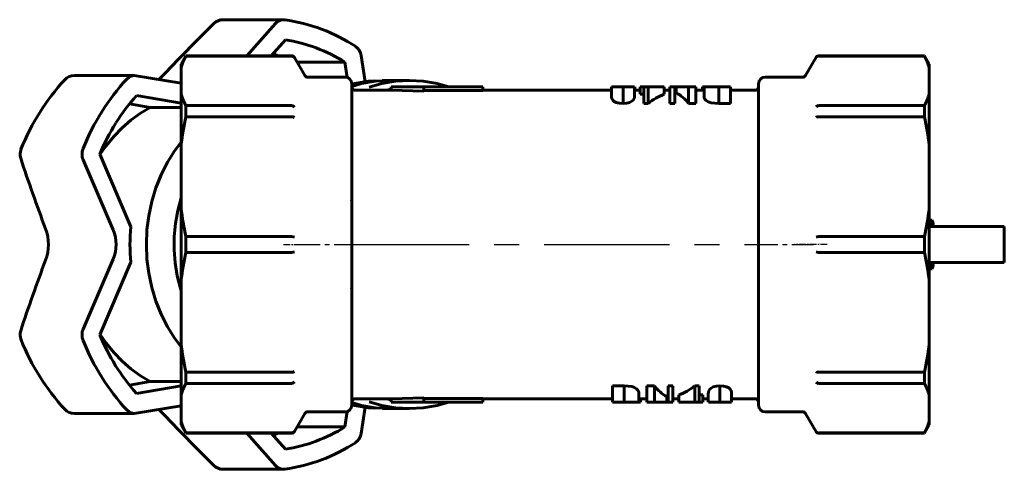
# Model space of a CAD drawing. Units: millimetres. Extents: x 764 to 2421, y -73 to 73.
# Drawn here: x 1966 to 2116, y -34 to 34 of the extents above; entities that cross this region are included whole.
import ezdxf

# ---------------------------------------------------------------- set-up
doc = ezdxf.new("R2010")
doc.units = ezdxf.units.MM
for name, pattern in [('CENTER_per1_scale0.031254', [1.587713, 0.992321, -0.198464, 0.198464, -0.198464]), ('CENTER_per1_scale0.031822', [1.616581, 1.010363, -0.202073, 0.202073, -0.202073]), ('CENTER_per1_scale0.112428', [5.711325, 3.569578, -0.713916, 0.713916, -0.713916]), ('CENTER_per2_scale0.600394', [30.5, 19.0625, -3.8125, 3.8125, -3.8125])]:
    doc.linetypes.add(name, pattern=pattern)

# ---------------------------------------------------------------- blocks, each defined once
blk = doc.blocks.new('Проекция_5')
at = {"color": 7, "linetype": 'Continuous', "lineweight": 60}
for p, q in [((-34.87, 34.25), (-44.05, 34.25)), ((-40.46, 28.75), (-36.08, 33.68)), ((-34.57, 31.2), (-36.74, 28.75)), ((-49.72, 28.75), (-50.45, 27.5)), ((-33.61, 28.75), (-49.72, 28.75)), ((-49.72, 28.72), (-49.72, 28.75)), ((-49.72, 28.72), (-33.63, 28.72)), ((-33.63, 28.72), (-33.61, 28.72)), ((-23, 28.78), (-22.42, 24.79)), ((46.32, 28.55), (44.7, 25.75)), ((62.83, 28.75), (46.66, 28.75)), ((46.66, 28.72), (46.68, 28.72)), ((46.68, 28.72), (62.83, 28.72)), ((62.83, 28.72), (62.83, 28.75)), ((63.55, 27.5), (62.83, 28.75)), ((-50.45, 26.94), (-50.45, 27.5)), ((-31.59, 25.75), (-33.18, 28.5)), ((-32.77, 27.79), (-25.49, 27.79)), ((-25.15, 25.44), (-25.49, 27.79)), ((63.55, 26.94), (63.55, 27.5)), ((-57.55, 25.75), (-66.72, 25.75)), ((-57.3, 25.72), (-50.45, 24.57)), ((-50.45, 26.94), (-50.45, 22.95)), ((63.55, 22.95), (63.55, 26.94)), ((-25.45, 25.5), (-31.16, 25.5)), ((-24.45, -24.5), (-24.45, 24.5)), ((-18.74, 25), (-19.79, 25)), ((-15.67, 25), (-18.74, 25)), ((37.55, -24.5), (37.55, 24.5)), ((44.27, 25.5), (38.55, 25.5)), ((-57.26, 22.69), (-50.45, 21.53)), ((-50.45, 15.16), (-50.45, 22.95)), ((-18.45, 23.5), (-23.95, 23.5)), ((-18.45, 24), (-13.45, 24)), ((-18.45, 24), (-18.45, 23.5)), ((-13.45, 23.37), (-18.45, 23.5)), ((-13.45, 24), (-4.45, 24)), ((-13.45, 24), (-13.45, 23.37)), ((-4.45, 23.45), (-13.45, 23.45)), ((-4.45, 24), (-4.45, 23.45)), ((9.55, 23.5), (-4.45, 23.5)), ((15.12, 23.5), (9.55, 23.5)), ((16.89, 24), (15.12, 24)), ((15.12, 24), (15.12, 22.52)), ((16.81, 24), (16.76, 24)), ((18.64, 24), (16.89, 24)), ((16.89, 24), (16.89, 21.5)), ((18.66, 22.62), (18.66, 24)), ((19.5, 23.5), (18.66, 23.5)), ((18.69, 23.5), (18.69, 24)), ((20.08, 24), (19.5, 24)), ((19.5, 24), (19.5, 22.91)), ((19.5, 22.91), (20.08, 22.91)), ((20.08, 24), (20.08, 21.5)), ((20.72, 24), (20.08, 24)), ((20.72, 24), (20.72, 21.5)), ((23.16, 24), (20.72, 24)), ((23.16, 24), (23.16, 22.9)), ((24.05, 23.5), (23.16, 23.5)), ((24.8, 24), (24.05, 24)), ((24.05, 24), (24.05, 21.5)), ((24.8, 24), (24.8, 24)), ((25, 24), (24.8, 24)), ((24.8, 24), (24.8, 24)), ((24.8, 24), (24.8, 21.5)), ((24.8, 23.24), (25, 23.13)), ((26.86, 24), (25, 24)), ((25, 24), (25, 23.13)), ((28.01, 24), (26.86, 24)), ((26.86, 24), (26.86, 21.5)), ((28.01, 24), (28.01, 21.5)), ((29.24, 23.5), (28.01, 23.5)), ((29.54, 24), (29, 24)), ((29, 24), (29, 23.5)), ((29.24, 24), (29.24, 22.52)), ((31.48, 24), (29.26, 24)), ((31.48, 24), (31.48, 21.5)), ((33.28, 24), (31.48, 24)), ((33.28, 24), (33.28, 21.5)), ((37.05, 23.5), (33.28, 23.5)), ((63.55, 15.16), (63.55, 22.95)), ((-55.16, 20.89), (-58.3, 21.42)), ((-49.72, 21.16), (-33.63, 21.16)), ((-49.72, 19.46), (-49.72, 21.16)), ((-33.61, 21.16), (-33.63, 21.16)), ((20.08, 21.5), (20.72, 21.5)), ((24.05, 21.5), (24.8, 21.5)), ((26.86, 21.5), (28.01, 21.5)), ((31.48, 21.5), (33.28, 21.5)), ((46.68, 21.16), (46.66, 21.16)), ((46.68, 21.16), (62.83, 21.16)), ((62.83, 19.46), (62.83, 21.16)), ((-50.45, 20.89), (-55.16, 20.89)), ((-49.72, 19.46), (-33.63, 19.46)), ((-33.63, 19.46), (-33.61, 19.46)), ((46.66, 19.46), (46.68, 19.46)), ((46.68, 19.46), (62.83, 19.46)), ((-50.45, 15.16), (-50.45, 5.51)), ((63.55, 5.51), (63.55, 15.16)), ((-62.86, 13.77), (-58.11, 2.69)), ((-60.81, 2.22), (-65.38, 12.88)), ((-50.45, -5.51), (-50.45, 5.51)), ((63.55, -5.51), (63.55, 5.51)), ((63.51, 3.82), (63.96, 3.7)), ((63.57, 3.7), (63.96, 3.7)), ((63.72, 3.3), (64.16, 3.3)), ((63.96, 3.7), (64.16, 3.3)), ((64.16, 3.3), (64.11, 2.75)), ((63.55, 2.75), (70.88, 2.75)), ((70.88, 2.75), (74.99, 2.75)), ((75, -2.75), (75, 2.75)), ((-49.72, 1.21), (-33.63, 1.21)), ((-49.72, -1.21), (-49.72, 1.21)), ((-33.61, 1.21), (-33.63, 1.21)), ((46.68, 1.21), (46.66, 1.21)), ((46.68, 1.21), (62.83, 1.21)), ((62.83, -1.21), (62.83, 1.21)), ((-49.72, -1.21), (-33.63, -1.21)), ((-33.63, -1.21), (-33.61, -1.21)), ((46.66, -1.21), (46.68, -1.21)), ((46.68, -1.21), (62.83, -1.21)), ((-65.38, -12.88), (-60.81, -2.22)), ((-58.11, -2.69), (-62.86, -13.77)), ((63.55, -2.75), (70.88, -2.75)), ((64.16, -3.3), (64.11, -2.75)), ((70.88, -2.75), (74.99, -2.75)), ((63.96, -3.7), (63.51, -3.82)), ((63.96, -3.7), (63.57, -3.7)), ((64.16, -3.3), (63.72, -3.3)), ((64.16, -3.3), (63.96, -3.7)), ((-50.45, -5.51), (-50.45, -15.16)), ((63.55, -15.16), (63.55, -5.51)), ((-50.45, -22.95), (-50.45, -15.16)), ((63.55, -22.95), (63.55, -15.16)), ((-49.72, -21.16), (-49.72, -19.46)), ((-49.72, -19.46), (-33.63, -19.46)), ((-33.61, -19.46), (-33.63, -19.46)), ((46.68, -19.46), (46.66, -19.46)), ((46.68, -19.46), (62.83, -19.46)), ((62.83, -21.16), (62.83, -19.46)), ((-58.3, -21.42), (-55.16, -20.89)), ((-55.16, -20.89), (-50.45, -20.89)), ((-57.26, -22.69), (-50.45, -21.53)), ((-49.72, -21.16), (-33.63, -21.16)), ((-33.63, -21.16), (-33.61, -21.16)), ((15.27, -24), (15.27, -21.55)), ((17.07, -21.55), (15.27, -21.55)), ((17.07, -24), (17.07, -21.55)), ((20.54, -24), (20.54, -21.55)), ((21.69, -21.55), (20.54, -21.55)), ((21.69, -24), (21.69, -21.55)), ((23.75, -24), (23.75, -21.55)), ((24.5, -21.55), (23.75, -21.55)), ((24.5, -24), (24.5, -21.55)), ((27.83, -24), (27.83, -21.55)), ((28.47, -21.55), (27.83, -21.55)), ((28.47, -24), (28.47, -21.55)), ((31.66, -24), (31.66, -21.55)), ((46.66, -21.16), (46.68, -21.16)), ((46.68, -21.16), (62.83, -21.16)), ((-50.45, -22.95), (-50.45, -26.94)), ((-23.95, -23.5), (-18.45, -23.5)), ((-18.45, -23.5), (-13.45, -23.37)), ((-18.45, -23.5), (-18.45, -24)), ((-18.45, -24), (-13.45, -24)), ((-13.45, -23.37), (-13.45, -24)), ((-13.45, -23.45), (-4.45, -23.45)), ((-13.45, -24), (-4.45, -24)), ((-4.45, -23.45), (-4.45, -24)), ((-4.45, -23.5), (9.55, -23.5)), ((9.55, -23.5), (15.27, -23.5)), ((15.27, -24), (17.07, -24)), ((17.07, -24), (19.29, -24)), ((19.01, -24), (19.55, -24)), ((19.31, -24), (19.31, -22.56)), ((19.31, -23.5), (20.54, -23.5)), ((19.55, -24), (19.55, -23.5)), ((20.54, -24), (21.69, -24)), ((21.69, -24), (23.55, -24)), ((23.55, -24), (23.55, -23.15)), ((23.75, -23.26), (23.55, -23.15)), ((23.55, -24), (23.75, -24)), ((23.75, -24), (23.75, -24)), ((23.75, -24), (23.75, -24)), ((23.75, -24), (24.5, -24)), ((24.5, -23.5), (25.39, -23.5)), ((25.39, -24), (25.39, -22.93)), ((25.39, -24), (27.83, -24)), ((27.83, -24), (28.47, -24)), ((29.05, -22.93), (28.47, -22.93)), ((28.47, -24), (29.05, -24)), ((29.05, -24), (29.05, -22.93)), ((29.05, -23.5), (29.89, -23.5)), ((29.86, -23.5), (29.86, -24)), ((29.89, -22.65), (29.89, -24)), ((29.91, -24), (31.66, -24)), ((31.66, -24), (33.43, -24)), ((31.74, -24), (31.79, -24)), ((33.43, -24), (33.43, -22.55)), ((33.43, -23.5), (37.05, -23.5)), ((63.55, -26.94), (63.55, -22.95)), ((-50.45, -24.57), (-57.3, -25.72)), ((-31.16, -25.5), (-25.45, -25.5)), ((-25.49, -27.79), (-25.15, -25.44)), ((-22.42, -24.79), (-23, -28.78)), ((-19.79, -25), (-18.74, -25)), ((-18.74, -25), (-15.67, -25)), ((38.55, -25.5), (44.27, -25.5)), ((-66.72, -25.75), (-57.55, -25.75)), ((-50.45, -27.5), (-50.45, -26.94)), ((-33.18, -28.5), (-31.59, -25.75)), ((44.7, -25.75), (46.32, -28.55)), ((63.55, -27.5), (63.55, -26.94)), ((-50.45, -27.5), (-49.72, -28.75)), ((-25.49, -27.79), (-32.77, -27.79)), ((62.83, -28.75), (63.55, -27.5)), ((-49.72, -28.75), (-49.72, -28.72)), ((-49.72, -28.72), (-33.63, -28.72)), ((-49.72, -28.75), (-33.61, -28.75)), ((-36.08, -33.68), (-40.46, -28.75)), ((-36.74, -28.75), (-34.57, -31.2)), ((-33.61, -28.72), (-33.63, -28.72)), ((46.68, -28.72), (46.66, -28.72)), ((46.66, -28.75), (62.83, -28.75)), ((46.68, -28.72), (62.83, -28.72)), ((62.83, -28.72), (62.83, -28.72)), ((-44.05, -34.25), (-34.87, -34.25))]:
    blk.add_line(p, q, dxfattribs=at)
at = {"color": 7, "linetype": 'CENTER_per1_scale0.031254', "lineweight": 25}
blk.add_line((-34.84, 0), (-29.92, 0), dxfattribs=at)
at = {"color": 7, "linetype": 'CENTER_per1_scale0.112428', "lineweight": 25}
for p, q in [((-32.82, 0), (-23.78, 0)), ((36.89, 0), (45.93, 0))]:
    blk.add_line(p, q, dxfattribs=at)
at = {"color": 7, "linetype": 'CENTER_per2_scale0.600394', "lineweight": 25}
blk.add_line((-25.61, 0), (38.72, 0), dxfattribs=at)
at = {"color": 7, "linetype": 'CENTER_per1_scale0.031822', "lineweight": 25}
blk.add_line((47.98, 0), (43.03, 0), dxfattribs=at)
at = {"color": 7, "lineweight": 60, "flags": 128}
for points in [[(-36.08, 33.68), (-35.78, 33.96), (-35.42, 34.15), (-35.05, 34.24), (-34.66, 34.24)], [(-23.87, 30.19), (-23.56, 29.93), (-23.3, 29.6), (-23.11, 29.21), (-23, 28.78)], [(-58.73, 25.21), (-58.42, 25.47), (-58.06, 25.65), (-57.68, 25.74), (-57.3, 25.72)], [(-53.67, 25.32), (-53.87, 25.14)], [(-24.45, 24.09), (-22.96, 24.52), (-20.86, 24.88), (-18.74, 25)], [(-18.74, 25), (-20.86, 24.88), (-22.96, 24.52), (-24.45, 24.09)], [(-20.92, 24.94), (-21.92, 24.88), (-24.02, 24.52), (-24.45, 24.4)], [(-21.82, 23.96), (-19.89, 24.52), (-17.79, 24.88), (-15.67, 25), (-13.55, 24.88), (-11.45, 24.52), (-9.65, 24)], [(-18.45, 23.66), (-19.15, 23.54), (-19.28, 23.5)], [(15.12, 22.52), (15.12, 22.47), (15.17, 22.24), (15.32, 22), (15.53, 21.81), (15.87, 21.65), (16.09, 21.58), (16.34, 21.53), (16.89, 21.5)], [(16.89, 21.5), (17.43, 21.54), (17.68, 21.59), (17.9, 21.66), (18.22, 21.83), (18.42, 22.01), (18.62, 22.37), (18.65, 22.62)], [(29.26, 22.52), (29.28, 22.32), (29.38, 22.13), (29.58, 21.94), (29.89, 21.76), (30.34, 21.61), (30.89, 21.53), (31.48, 21.5)], [(-33.61, 21.16), (-33.48, 21.14), (-33.36, 21.09), (-33.26, 21.01), (-33.18, 20.92)], [(46.32, 20.97), (46.38, 21.04), (46.46, 21.1), (46.56, 21.15), (46.66, 21.16)], [(-55.16, 20.89), (-56.67, 20), (-58.11, 18.96), (-59.46, 17.78), (-60.73, 16.48), (-61.89, 15.05), (-62.83, 13.69)], [(-33.61, 19.46), (-33.48, 19.46), (-33.36, 19.44), (-33.26, 19.4), (-33.18, 19.35)], [(46.32, 19.37), (46.38, 19.42), (46.46, 19.44), (46.56, 19.46), (46.66, 19.46)], [(-50.45, -15.6), (-51.42, -14.32), (-52.53, -12.53), (-53.5, -10.62), (-54.3, -8.62), (-54.93, -6.53), (-55.38, -4.39), (-55.66, -2.21), (-55.75, 0), (-55.66, 2.21), (-55.38, 4.39), (-54.93, 6.53), (-54.3, 8.62), (-53.5, 10.62), (-52.53, 12.53), (-51.42, 14.32), (-50.45, 15.6)], [(-50.45, -7.06), (-50.57, -6.7), (-51.04, -4.77), (-51.35, -2.8), (-51.5, -0.8), (-51.49, 1.21), (-51.3, 3.21), (-50.96, 5.17), (-50.45, 7.09), (-50.45, 7.1)], [(-24.51, 6.61), (-24.45, 6.82)], [(63.55, 3.74), (63.92, 2.75)], [(63.92, -2.75), (63.55, -3.74)], [(-24.45, -6.82), (-24.51, -6.6)], [(-62.81, -13.71), (-61.89, -15.05), (-60.73, -16.48), (-59.46, -17.78), (-58.11, -18.96), (-56.67, -20), (-55.16, -20.89)], [(-33.61, -19.46), (-33.48, -19.46), (-33.36, -19.44), (-33.26, -19.4), (-33.18, -19.35)], [(46.32, -19.37), (46.38, -19.42), (46.46, -19.44), (46.56, -19.46), (46.66, -19.46)], [(-33.61, -21.16), (-33.48, -21.14), (-33.36, -21.09), (-33.26, -21.01), (-33.18, -20.92)], [(46.32, -20.97), (46.38, -21.04), (46.46, -21.1), (46.56, -21.15), (46.66, -21.16)], [(19.29, -22.56), (19.27, -22.36), (19.17, -22.17), (18.97, -21.98), (18.66, -21.8), (18.21, -21.66), (17.66, -21.58), (17.07, -21.55)], [(31.66, -21.55), (31.12, -21.59), (30.87, -21.64), (30.65, -21.71), (30.33, -21.87), (30.13, -22.06), (29.93, -22.4), (29.9, -22.65)], [(33.43, -22.55), (33.43, -22.51), (33.38, -22.28), (33.23, -22.04), (33.02, -21.86), (32.68, -21.69), (32.46, -21.63), (32.21, -21.58), (31.66, -21.55)], [(-9.65, -24), (-11.45, -24.52), (-13.55, -24.88), (-15.67, -25), (-17.79, -24.88), (-19.89, -24.52), (-21.82, -23.96)], [(-19.28, -23.5), (-19.15, -23.54), (-18.45, -23.66)], [(-57.3, -25.72), (-57.68, -25.74), (-58.06, -25.65), (-58.42, -25.47), (-58.73, -25.21)], [(-53.86, -25.14), (-53.67, -25.32)], [(-18.74, -25), (-20.86, -24.88), (-22.96, -24.52), (-24.45, -24.09)], [(-24.45, -24.09), (-22.96, -24.52), (-20.86, -24.88), (-18.74, -25)], [(-24.45, -24.4), (-24.02, -24.52), (-21.92, -24.88), (-20.92, -24.94)], [(-23, -28.78), (-23.11, -29.21), (-23.3, -29.6), (-23.56, -29.93), (-23.87, -30.19)], [(-34.66, -34.24), (-35.05, -34.24), (-35.42, -34.15), (-35.78, -33.96), (-36.08, -33.68)]]:
    blk.add_lwpolyline(points, dxfattribs=at)
at = {"color": 7, "linetype": 'Continuous', "lineweight": 60}
for centre, radius, start, end in [((223.23, -238.73), 382.62, 134.6054, 136.3601), ((-44.05, 32.25), 2, 89.9078, 134.6419), ((-38.6, 7.34), 27.19, 57.2055, 81.6638), ((-38.58, 6.71), 24.82, 58.1763, 80.693), ((-41.17, 24.22), 9.67, 152.2474, 163.6633), ((-47.28, 6.79), 24.82, 62.2465, 64.0562), ((-33.61, 28.25), 0.5, 30, 90), ((-33.61, 28.23), 0.498, 30.3757, 90.3773), ((46.66, 28.35), 0.4, 90, 150), ((46.66, 28.33), 0.399, 89.6233, 149.6188), ((54.28, 24.22), 9.67, 16.3365, 27.7528), ((-66.72, 23.75), 2, 89.875, 137.193), ((-31.16, 26), 0.5, 210, 270), ((44.27, 26), 0.5, 270, 330), ((-42.6, 1.6), 34.75, 137.4197, 158.171), ((-33.13, 1.7), 34.76, 137.4489, 158.1945), ((-25.45, 24.5), 1, 0, 90), ((38.55, 24.5), 1, 90, 180), ((-34.44, 2.22), 30.65, 138.106, 147.8801), ((-41.17, 25.67), 9.67, 196.3365, 207.7528), ((-23.95, 24), 0.5, 180, 270), ((1506.87, 23.36), 1488.21, 179.97546, 180.02271), ((589.27, 23.49), 570.58, 179.9492, 179.9994), ((27.05, 13.28), 10.38, 112.0202, 127.5744), ((22.1, 17.93), 5.95, 36.8988, 60.8717), ((37.05, 24), 0.5, 270, 0), ((54.28, 25.67), 9.67, 332.2474, 343.6633), ((-32.61, 1.06), 32.81, 147.8717, 157.2111), ((-4.09, 9.59), 46.69, 167.8007, 173.1562), ((17.2, 9.59), 46.69, 6.8437, 12.1994), ((-73, 13.77), 2, 157.9664, 198.2829), ((-63.28, 13.77), 2.28, 158.1743, 202.9248), ((184.1, 98.57), 272.73, 198.2562, 200.6493), ((-4.09, 11.07), 46.69, 186.8437, 192.1994), ((17.19, 11.07), 46.69, 347.8007, 353.1562), ((-77.63, 0), 6.95, 339.8759, 20.1241), ((-66.05, 0), 5.69, 337.0667, 22.9333), ((-31.71, 0), 26.54, 174.1854, 185.8146), ((-33.73, -0.32), 1.53, 68.8405, 85.5281), ((46.76, -0.01), 1.22, 94.4479, 111.1641), ((-4.09, -11.07), 46.69, 167.8007, 173.1562), ((-33.73, 0.32), 1.53, 274.4719, 291.1595), ((46.76, 0.01), 1.22, 248.8359, 265.5521), ((17.2, -11.07), 46.69, 6.8437, 12.1994), ((184.1, -98.57), 272.73, 159.3507, 161.7438), ((-73, -13.77), 2, 161.7433, 202.0682), ((-63.28, -13.77), 2.28, 157.0752, 201.8257), ((-42.59, -1.59), 34.76, 201.8328, 222.5764), ((-33.13, -1.7), 34.76, 201.8055, 222.5511), ((-33.57, -1.56), 31.74, 202.6309, 221.7257), ((-4.09, -9.59), 46.69, 186.8437, 192.1994), ((17.19, -9.59), 46.69, 347.8007, 353.1562), ((-41.17, -25.67), 9.67, 152.2474, 163.6633), ((26.33, -18.02), 5.84, 217.2992, 241.5448), ((21.61, -13.35), 10.3, 291.5569, 307.1642), ((54.28, -25.67), 9.67, 16.3365, 27.7528), ((-23.95, -24), 0.5, 90, 180), ((-569.47, -23.49), 599.33, 359.95105, 359.99885), ((-1387.97, -23.38), 1417.86, 359.97486, 0.02326), ((37.05, -24), 0.5, 0, 90), ((-66.72, -23.75), 2, 222.802, 269.9329), ((223.23, 238.73), 382.62, 223.6399, 225.3946), ((-31.16, -26), 0.5, 90, 150), ((-25.45, -24.5), 1, 270, 0), ((38.55, -24.5), 1, 180, 270), ((44.27, -26), 0.5, 30, 90), ((-41.17, -24.22), 9.67, 196.3365, 207.7528), ((54.28, -24.22), 9.67, 332.2474, 343.6633), ((-38.58, -6.71), 24.82, 279.307, 301.8237), ((-33.61, -28.23), 0.498, 269.6227, 329.6243), ((-33.61, -28.25), 0.5, 270, 330), ((-47.28, -6.79), 24.82, 295.9438, 297.7535), ((46.66, -28.33), 0.399, 210.3812, 270.3767), ((46.66, -28.35), 0.4, 210, 270), ((-38.6, -7.34), 27.19, 278.3362, 302.7945), ((-44.05, -32.25), 2, 225.3826, 269.8891)]:
    blk.add_arc(centre, radius, start, end, dxfattribs=at)

msp = doc.modelspace()

# ---------------------------------------------------------------- block references
msp.add_blockref('Проекция_5', (2041.48, 0))

doc.saveas('drawing.dxf')
